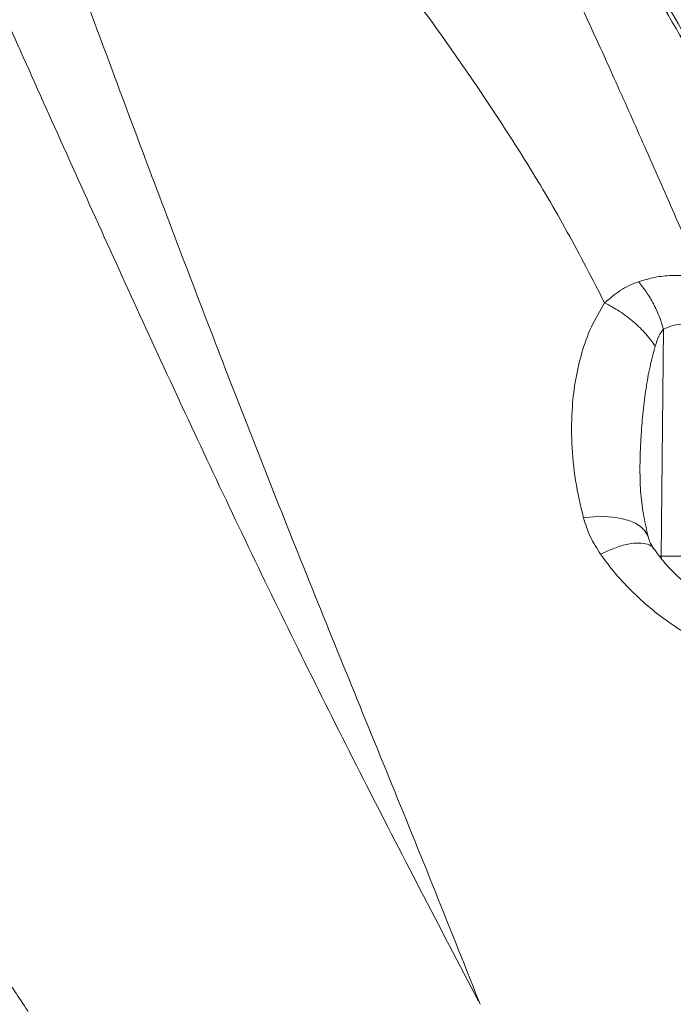
# Model space of a CAD drawing. Units: millimetres. Extents: x -26646 to 50195, y -16891 to 11023.
# Drawn here: x -14043 to -13868, y 3501 to 3765 of the extents above; entities that cross this region are included whole.
import ezdxf

# ---------------------------------------------------------------- set-up
doc = ezdxf.new("R2010")
doc.units = ezdxf.units.MM

msp = doc.modelspace()

# ---------------------------------------------------------------- linework, layer by layer
at = {"color": 7, "linetype": 'Continuous', "lineweight": 15}
for p, q in [((-13871.53, 3620.95), (-13870.88, 3681.78)), ((-13877.2, 3644.18), (-13877.2, 3644.18)), ((-13887.75, 3621.47), (-13887.75, 3621.46)), ((-13871.53, 3620.95), (-13768.04, 3620.75)), ((-13920, 3500.93), (-13920.35, 3501.81))]:
    msp.add_line(p, q, dxfattribs=at)
at = {"color": 8, "linetype": 'Continuous', "lineweight": 15}
for p in [(-13871.97, 3620.95), (-13871.5, 3620.4)]:
    msp.add_line(p, (-13871.53, 3620.95), dxfattribs=at)
at = {"color": 8, "linetype": 'Continuous', "lineweight": 15, "flags": 128}
msp.add_lwpolyline([(-13892.33, 3631.18), (-13889.6, 3631.47), (-13886.97, 3631.55), (-13884.49, 3631.41), (-13882.2, 3631.06), (-13880.15, 3630.51), (-13878.39, 3629.76), (-13876.95, 3628.84), (-13875.85, 3627.75), (-13875.12, 3626.53), (-13874.9, 3625.87)], dxfattribs=at)
at = {"color": 7, "linetype": 'Continuous', "lineweight": 15}
for points, knots in [([(-13920.35, 3501.81), (-13924.48, 3512.22), (-13932.74, 3533), (-13945.22, 3563.65), (-13957.55, 3593.83), (-13969.57, 3623.56), (-13981.18, 3652.88), (-13992.42, 3681.82), (-14003.32, 3710.38), (-14014.08, 3738.99), (-14024.71, 3767.61), (-14035.28, 3796.2), (-14045.68, 3824.3), (-14056.01, 3851.89), (-14066.37, 3878.95), (-14077.12, 3906.06), (-14088.42, 3933.15), (-14100.49, 3960.14), (-14113.28, 3986.41), (-14126.01, 4010.12), (-14138.61, 4031.43), (-14150.94, 4050.52), (-14164.11, 4069.18), (-14178.27, 4087.56), (-14193.49, 4105.7), (-14209.76, 4123.64), (-14226.83, 4141.27), (-14244.58, 4158.63), (-14262.91, 4175.69), (-14281.65, 4192.46), (-14294.42, 4203.33), (-14300.8, 4208.76)], [0, 0, 0, 0, 0.034827, 0.069532, 0.104123, 0.138634, 0.173185, 0.207796, 0.242474, 0.27722, 0.31369, 0.350228, 0.386824, 0.423472, 0.460161, 0.496882, 0.536163, 0.575458, 0.614761, 0.654071, 0.684966, 0.715876, 0.746811, 0.777786, 0.809446, 0.84116, 0.872913, 0.904693, 0.936481, 0.968255, 1, 1, 1, 1]), ([(-13920.45, 3501.78), (-13925.67, 3511.74), (-13936.11, 3531.68), (-13951.34, 3561.28), (-13966.14, 3590.65), (-13980.39, 3619.8), (-13994.04, 3648.53), (-14007.21, 3676.85), (-14019.97, 3704.75), (-14032.45, 3732.38), (-14045.28, 3760.98), (-14058.46, 3790.5), (-14072.02, 3820.88), (-14085.44, 3850.87), (-14098.75, 3880.43), (-14111.96, 3909.53), (-14125.08, 3938.05), (-14138.12, 3965.96), (-14146.83, 3983.93), (-14151.17, 3992.89)], [0, 0, 0, 0, 0.055406, 0.110835, 0.166288, 0.22179, 0.277428, 0.332216, 0.387145, 0.442209, 0.4974, 0.56025, 0.623212, 0.686242, 0.749282, 0.812258, 0.875087, 0.937688, 1, 1, 1, 1]), ([(-13886.65, 3688.79), (-13889.93, 3695.15), (-13896.43, 3707.77), (-13907.08, 3725.82), (-13918.21, 3743.04), (-13929.65, 3759.53), (-13939.57, 3773.17), (-13947.84, 3784.22), (-13954.3, 3792.84), (-13960.73, 3801.09), (-13967.46, 3808.75), (-13974.13, 3816.1), (-13980.79, 3823.49), (-13986.64, 3830.34), (-13991.66, 3836.79), (-13995.82, 3842.78), (-13999.41, 3848.67), (-14001.79, 3854.2), (-14003.33, 3858.98), (-14004.42, 3863.33), (-14005.24, 3867.33), (-14005.88, 3871.09), (-14006.65, 3876.2), (-14007.49, 3882.64), (-14008.39, 3889.09), (-14009.24, 3894.14), (-14010, 3897.92), (-14010.92, 3901.81), (-14012.09, 3905.87), (-14013.62, 3910.19), (-14015.7, 3914.89), (-14018.99, 3920.63), (-14023.83, 3927.13), (-14029.17, 3934.4), (-14034.57, 3941.61), (-14038.19, 3946.38), (-14040, 3948.77)], [0, 0, 0, 0, 0.064691, 0.128354, 0.190738, 0.252032, 0.312541, 0.346293, 0.379985, 0.412848, 0.44377, 0.47382, 0.504081, 0.535706, 0.558053, 0.581806, 0.60655, 0.626315, 0.643926, 0.659835, 0.674561, 0.688463, 0.70178, 0.731753, 0.760895, 0.775095, 0.789549, 0.80446, 0.820103, 0.836881, 0.855384, 0.876225, 0.907132, 0.9381, 0.969056, 1, 1, 1, 1]), ([(-13860.24, 3695.01), (-13862.99, 3701.28), (-13868.45, 3713.73), (-13876.36, 3731.63), (-13884.02, 3748.82), (-13891.55, 3765.36), (-13898.01, 3779.08), (-13903.4, 3790.24), (-13907.77, 3798.9), (-13911.81, 3807.17), (-13915.38, 3814.96), (-13918.86, 3822.52), (-13922.54, 3830.17), (-13926.01, 3836.76), (-13929.22, 3842.33), (-13931.98, 3846.79), (-13935.06, 3851.4), (-13938.53, 3856.18), (-13942.44, 3860.86), (-13946.43, 3865.25), (-13950.22, 3869.2), (-13953.85, 3872.83), (-13957.35, 3876.23), (-13962.22, 3880.85), (-13968.49, 3886.65), (-13974.87, 3892.48), (-13979.86, 3897.06), (-13983.58, 3900.52), (-13987.36, 3904.09), (-13991.25, 3907.84), (-13995.28, 3911.87), (-13999.51, 3916.31), (-14004.35, 3921.82), (-14009.34, 3928.22), (-14015.06, 3935.36), (-14020.8, 3942.45), (-14024.65, 3947.13), (-14026.58, 3949.48)], [0, 0, 0, 0, 0.064701, 0.128332, 0.190759, 0.252178, 0.312894, 0.346795, 0.380659, 0.413292, 0.444188, 0.474437, 0.505089, 0.537289, 0.554263, 0.572022, 0.590482, 0.609126, 0.628477, 0.645684, 0.661289, 0.675784, 0.689499, 0.702661, 0.73235, 0.761289, 0.775411, 0.789802, 0.804659, 0.820257, 0.836992, 0.855444, 0.876219, 0.907113, 0.938088, 0.96905, 1, 1, 1, 1]), ([(-13995.01, 3948.1), (-13987.21, 3938.19), (-13971.61, 3918.39), (-13948.86, 3887.62), (-13926.61, 3856.03), (-13906.36, 3825.65), (-13888.02, 3796.68), (-13871.5, 3769.3), (-13855.43, 3741.24), (-13839.77, 3712.52), (-13829.74, 3692.72), (-13824.73, 3682.82)], [0, 0, 0, 0, 0.125294, 0.250493, 0.375656, 0.500861, 0.600974, 0.70089, 0.800655, 0.900332, 1, 1, 1, 1]), ([(-13993.9, 3948.15), (-13986.03, 3938.21), (-13970.3, 3918.36), (-13947.4, 3887.52), (-13925.04, 3855.85), (-13904.74, 3825.4), (-13886.4, 3796.37), (-13869.92, 3768.94), (-13853.94, 3740.83), (-13838.42, 3712.08), (-13828.54, 3692.26), (-13823.6, 3682.35)], [0, 0, 0, 0, 0.1253099, 0.2505202, 0.3756913, 0.500899, 0.6010095, 0.7009185, 0.8006752, 0.9003423, 1, 1, 1, 1]), ([(-13886.65, 3688.79), (-13885.29, 3689.94), (-13883.23, 3691.69), (-13880.11, 3693.46), (-13878.41, 3694.11), (-13877.55, 3694.44)], [0, 0, 0, 0, 0.486849, 0.740144, 1, 1, 1, 1]), ([(-13877.55, 3694.44), (-13876.1, 3694.88), (-13873.18, 3695.75), (-13868.76, 3696.2), (-13864.4, 3696.05), (-13861.62, 3695.35), (-13860.24, 3695.01)], [0, 0, 0, 0, 0.247822, 0.49805, 0.749304, 1, 1, 1, 1]), ([(-13877.55, 3694.44), (-13876.84, 3693.55), (-13875.4, 3691.74), (-13873.54, 3688.57), (-13871.97, 3685.22), (-13871.24, 3682.92), (-13870.88, 3681.78)], [0, 0, 0, 0, 0.2478811, 0.5, 0.7521189, 1, 1, 1, 1]), ([(-13892.33, 3631.18), (-13893.1, 3634.51), (-13894.65, 3641.17), (-13895.6, 3651.17), (-13895.51, 3660.25), (-13894.52, 3668.37), (-13892.86, 3675.49), (-13890.42, 3682.41), (-13887.91, 3686.66), (-13886.65, 3688.79)], [0, 0, 0, 0, 0.167309, 0.334385, 0.501226, 0.626217, 0.751044, 0.875664, 1, 1, 1, 1]), ([(-13873.09, 3677.16), (-13873.88, 3678.26), (-13875.47, 3680.5), (-13878.79, 3683.7), (-13882.57, 3686.59), (-13885.3, 3688.06), (-13886.65, 3688.79)], [0, 0, 0, 0, 0.246505, 0.5, 0.753495, 1, 1, 1, 1]), ([(-13873.09, 3677.16), (-13872.81, 3678.09), (-13872.29, 3679.78), (-13871.32, 3681.16), (-13870.88, 3681.78)], [0, 0, 0, 0, 0.548155, 1, 1, 1, 1]), ([(-13870.88, 3681.78), (-13870.02, 3682.13), (-13868.28, 3682.82), (-13865.57, 3683.21), (-13862.85, 3683.13), (-13861.09, 3682.62), (-13860.21, 3682.37)], [0, 0, 0, 0, 0.250022, 0.50002, 0.750007, 1, 1, 1, 1]), ([(-13874.9, 3625.88), (-13875.35, 3627.76), (-13876.02, 3630.6), (-13876.52, 3633.92), (-13876.76, 3635.85), (-13877.11, 3639.02), (-13877.16, 3641.94), (-13877.2, 3644.18)], [0, 0, 0, 0, 0.311496, 0.469655, 0.531274, 0.640792, 1, 1, 1, 1]), ([(-13887.75, 3621.47), (-13888.75, 3623.02), (-13890.73, 3626.13), (-13891.8, 3629.5), (-13892.33, 3631.18)], [0, 0, 0, 0, 0.5002854, 1, 1, 1, 1]), ([(-13873.4, 3622.8), (-13873.74, 3623.32), (-13874.42, 3624.34), (-13874.73, 3625.33), (-13874.89, 3625.82)], [0, 0, 0, 0, 0.506396, 1, 1, 1, 1]), ([(-13842.12, 3602.42), (-13842.68, 3602.51), (-13843.83, 3602.7), (-13845.78, 3603.14), (-13847.89, 3603.75), (-13850.44, 3604.67), (-13853.26, 3605.91), (-13856.1, 3607.41), (-13858.49, 3608.85), (-13860.37, 3610.1), (-13861.85, 3611.16), (-13863.39, 3612.33), (-13865.3, 3613.9), (-13867.79, 3616.18), (-13870.75, 3619.26), (-13872.61, 3621.75), (-13873.62, 3623.11)], [0, 0, 0, 0, 0.045484, 0.09456, 0.148067, 0.206582, 0.29301, 0.378703, 0.453235, 0.5078, 0.553532, 0.595363, 0.659136, 0.748397, 0.862566, 1, 1, 1, 1]), ([(-13842.05, 3591.56), (-13844.37, 3592.02), (-13849.02, 3592.95), (-13855.73, 3595.43), (-13862.15, 3598.54), (-13868.2, 3602.26), (-13873.84, 3606.46), (-13879.02, 3611.09), (-13883.74, 3616.08), (-13886.41, 3619.66), (-13887.75, 3621.46)], [0, 0, 0, 0, 0.123656, 0.247931, 0.372695, 0.497828, 0.623218, 0.748759, 0.874374, 1, 1, 1, 1]), ([(-14090.06, 3542.44), (-14087.99, 3541.7), (-14083.86, 3540.22), (-14078, 3537.17), (-14072.47, 3533.64), (-14066.72, 3529.26), (-14060.88, 3523.98), (-14055.04, 3517.81), (-14048.81, 3510.27), (-14042.39, 3501.26), (-14036.07, 3490.72), (-14030.53, 3479.89), (-14027.62, 3472.44), (-14026.17, 3468.72)], [0, 0, 0, 0, 0.0632406, 0.1264076, 0.1894641, 0.2523928, 0.3360818, 0.4195631, 0.5028611, 0.6274989, 0.751863, 0.8760127, 1, 1, 1, 1])]:
    msp.add_open_spline(points, degree=3, knots=knots, dxfattribs=at)
at = {"color": 8, "linetype": 'Continuous', "lineweight": 15}
for points, knots in [([(-13877.2, 3644.29), (-13877.17, 3645.83), (-13877.12, 3648.91), (-13876.85, 3654.07), (-13876.39, 3659.72), (-13875.62, 3665.76), (-13874.59, 3671.59), (-13873.59, 3675.33), (-13873.09, 3677.16)], [0, 0, 0, 0, 0.138478, 0.277715, 0.465018, 0.64905, 0.828159, 1, 1, 1, 1]), ([(-13887.75, 3621.47), (-13886.46, 3622.06), (-13883.85, 3623.26), (-13880.32, 3624.25), (-13877.33, 3624.59), (-13875.12, 3624.19), (-13873.84, 3623.6), (-13873.59, 3622.97), (-13873.55, 3622.88)], [0, 0, 0, 0, 0.1973919, 0.3965153, 0.5919768, 0.7789479, 0.965919, 1, 1, 1, 1])]:
    msp.add_open_spline(points, degree=3, knots=knots, dxfattribs=at)

doc.saveas('drawing.dxf')
